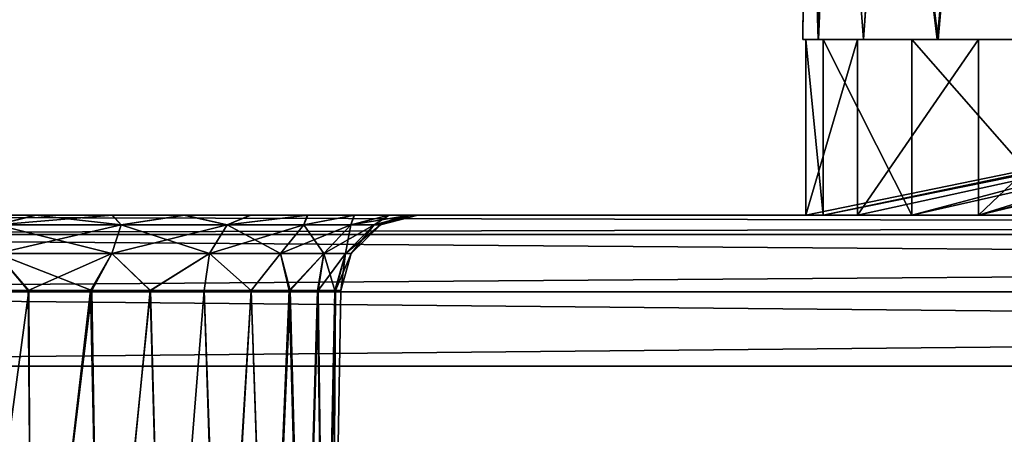
# Model space of a CAD drawing. Units: feet. Extents: x -4 to 17.5, y -5.1 to 1.5.
# Drawn here: x 13.7 to 14.2, y -1.7 to -1.4 of the extents above; entities that cross this region are included whole.
import ezdxf

# ---------------------------------------------------------------- set-up
doc = ezdxf.new("R2010")
doc.units = ezdxf.units.FT
doc.header["$MEASUREMENT"] = 0
doc.layers.get('0').update_dxf_attribs({"color": 255})
doc.layers.add('AFUWA-3-ARPM', color=4, linetype='Continuous')
doc.layers.add('AFUWA-P', color=2, linetype='Continuous')

# ---------------------------------------------------------------- blocks, each defined once
blk = doc.blocks.new('A$C01462C6B')
at = {"linetype": 'Continuous', "lineweight": 0}
for p, q in [((5.33593, -0.85222), (5.33414, -1.04907)), ((5.33414, -1.04907), (5.3357, -1.04907)), ((5.33414, -1.04907), (5.3357, -1.04907)), ((5.3357, -1.04907), (5.33807, -1.04907)), ((5.3357, -1.04907), (5.33807, -1.04907)), ((5.3357, -1.04907), (5.3357, -1.13907)), ((5.33807, -1.04907), (5.34193, -1.04907)), ((5.33807, -1.04907), (5.34193, -1.04907)), ((5.34193, -1.04907), (5.36016, -1.04907)), ((5.34193, -1.04907), (5.36016, -1.04907)), ((5.36016, -1.04907), (5.36227, -1.04907)), ((5.36016, -1.04907), (5.36227, -1.04907)), ((5.36227, -1.04907), (5.36389, -1.04907)), ((5.36227, -1.04907), (5.36389, -1.04907)), ((5.36227, -1.13907), (5.36227, -1.04907)), ((5.36389, -1.04907), (5.36519, -1.04907)), ((5.36389, -1.04907), (5.36519, -1.04907)), ((5.36519, -1.04907), (5.40307, -1.04907)), ((5.36519, -1.04907), (5.40307, -1.04907)), ((5.41861, -1.04907), (5.40307, -1.04907)), ((5.40307, -1.04907), (5.41861, -1.04907)), ((5.41861, -1.04907), (5.42427, -1.04907)), ((5.41861, -1.04907), (5.42427, -1.04907)), ((5.42427, -1.04907), (5.43439, -1.04907)), ((5.42427, -1.04907), (5.43439, -1.04907)), ((5.42427, -1.13907), (5.42427, -1.04907)), ((5.45555, -1.04907), (5.43439, -1.04907)), ((5.43439, -1.04907), (5.45555, -1.04907)), ((8.37548, -1.13907), (4.41879, -1.13907)), ((8.37548, -1.13907), (4.41879, -1.13907)), ((8.37548, -1.14892), (4.41879, -1.14892)), ((8.37548, -1.17848), (4.41879, -1.17848)), ((4.41879, -1.21644), (8.37548, -1.21644)), ((8.37548, -1.21644), (4.41879, -1.21644))]:
    blk.add_line(p, q, dxfattribs=at)

msp = doc.modelspace()

# ---------------------------------------------------------------- linework, layer by layer
at = {"layer": 'AFUWA-3-ARPM'}
for points in [[(14.13344, -1.26152, 16.06346), (14.13334, -1.26152, 15.93968), (14.13155, -1.45837, 16.00123)], [(14.13334, -1.26152, 15.93968), (14.13962, -1.45837, 15.87164), (14.13155, -1.45837, 16.00123)], [(14.13344, -1.26152, 16.06346), (14.13155, -1.45837, 16.00123), (14.13934, -1.45837, 16.12907)], [(14.13962, -1.45837, 15.87164), (14.13334, -1.26152, 15.93968), (14.14777, -1.26152, 15.81667)], [(14.13344, -1.26152, 16.06346), (14.13934, -1.45837, 16.12907), (14.14787, -1.26152, 16.186)], [(14.1626, -1.45837, 16.25634), (14.14787, -1.26152, 16.186), (14.13934, -1.45837, 16.12907)], [(14.13962, -1.45837, 15.87164), (14.14777, -1.26152, 15.81667), (14.16272, -1.45837, 15.74582)], [(14.1761, -1.26152, 15.69667), (14.16272, -1.45837, 15.74582), (14.14777, -1.26152, 15.81667)], [(14.17672, -1.26152, 16.30657), (14.14787, -1.26152, 16.186), (14.1626, -1.45837, 16.25634)], [(14.1626, -1.45837, 16.25634), (14.20048, -1.45837, 16.37782), (14.17672, -1.26152, 16.30657)], [(14.20089, -1.45837, 15.62364), (14.16272, -1.45837, 15.74582), (14.1761, -1.26152, 15.69667)], [(14.1761, -1.26152, 15.69667), (14.2182, -1.26152, 15.58031), (14.20089, -1.45837, 15.62364)], [(14.20048, -1.45837, 16.37782), (14.21926, -1.26152, 16.42271), (14.17672, -1.26152, 16.30657)], [(14.21926, -1.26152, 16.42271), (14.20048, -1.45837, 16.37782), (14.25296, -1.45837, 16.49451)], [(14.2182, -1.26152, 15.58031), (14.25326, -1.45837, 15.50734), (14.20089, -1.45837, 15.62364)], [(14.25326, -1.45837, 15.50734), (14.2182, -1.26152, 15.58031), (14.27375, -1.26152, 15.46943)], [(14.21926, -1.26152, 16.42271), (14.25296, -1.45837, 16.49451), (14.27468, -1.26152, 16.53278)], [(14.13962, -1.45837, 15.87164), (14.60399, -1.45837, 16.00123), (14.13155, -1.45837, 16.00123)], [(14.60399, -1.45837, 16.00123), (14.13934, -1.45837, 16.12907), (14.13155, -1.45837, 16.00123)], [(14.1331, -1.45837, 16.04818), (14.14196, -1.54837, 15.85307), (14.1331, -1.54837, 16.04818)], [(14.14196, -1.54837, 15.85307), (14.1331, -1.45837, 16.04818), (14.14196, -1.45837, 15.85307)], [(14.15968, -1.54837, 16.24438), (14.15968, -1.45837, 16.24438), (14.1331, -1.54837, 16.04818)], [(14.1331, -1.45837, 16.04818), (14.1331, -1.54837, 16.04818), (14.15968, -1.45837, 16.24438)], [(14.1331, -1.45837, 16.04818), (14.15968, -1.45837, 16.24438), (14.57235, -1.45837, 16.09959)], [(14.1331, -1.45837, 16.04818), (14.57235, -1.45837, 16.09959), (14.14196, -1.45837, 15.85307)], [(14.15968, -1.54837, 16.24438), (14.1331, -1.54837, 16.04818), (14.57235, -1.45837, 16.09959)], [(14.1331, -1.54837, 16.04818), (14.14196, -1.54837, 15.85307), (14.57235, -1.45837, 16.09959)], [(14.13934, -1.45837, 16.12907), (14.63021, -1.45837, 16.17524), (14.1626, -1.45837, 16.25634)], [(14.13934, -1.45837, 16.12907), (14.60399, -1.45837, 16.00123), (14.63021, -1.45837, 16.17524)], [(14.13962, -1.45837, 15.87164), (14.16272, -1.45837, 15.74582), (14.63021, -1.45837, 15.82722)], [(14.13962, -1.45837, 15.87164), (14.63021, -1.45837, 15.82722), (14.60399, -1.45837, 16.00123)], [(14.18738, -1.54837, 15.6616), (14.14196, -1.54837, 15.85307), (14.14196, -1.45837, 15.85307)], [(14.14196, -1.45837, 15.85307), (14.18738, -1.45837, 15.6616), (14.18738, -1.54837, 15.6616)], [(14.18738, -1.45837, 15.6616), (14.14196, -1.45837, 15.85307), (14.58609, -1.45837, 15.83819)], [(14.57235, -1.45837, 16.09959), (14.58609, -1.45837, 15.83819), (14.14196, -1.45837, 15.85307)], [(14.18738, -1.54837, 15.6616), (14.58609, -1.45837, 15.83819), (14.14196, -1.54837, 15.85307)], [(14.57235, -1.45837, 16.09959), (14.14196, -1.54837, 15.85307), (14.58609, -1.45837, 15.83819)], [(14.15968, -1.54837, 16.24438), (14.22168, -1.54837, 16.42924), (14.22168, -1.45837, 16.42924)], [(14.22168, -1.45837, 16.42924), (14.15968, -1.45837, 16.24438), (14.15968, -1.54837, 16.24438)], [(14.57235, -1.45837, 16.09959), (14.15968, -1.45837, 16.24438), (14.22168, -1.45837, 16.42924)], [(14.57235, -1.45837, 16.09959), (14.22168, -1.54837, 16.42924), (14.15968, -1.54837, 16.24438)], [(14.63021, -1.45837, 16.17524), (14.20048, -1.45837, 16.37782), (14.1626, -1.45837, 16.25634)], [(14.20089, -1.45837, 15.62364), (14.63021, -1.45837, 15.82722), (14.16272, -1.45837, 15.74582)], [(14.18738, -1.54837, 15.6616), (14.18738, -1.45837, 15.6616), (14.26638, -1.54837, 15.48355)], [(14.26638, -1.45837, 15.48355), (14.26638, -1.54837, 15.48355), (14.18738, -1.45837, 15.6616)], [(14.26638, -1.45837, 15.48355), (14.18738, -1.45837, 15.6616), (14.52641, -1.45837, 15.50013)], [(14.58609, -1.45837, 15.83819), (14.52641, -1.45837, 15.50013), (14.18738, -1.45837, 15.6616)], [(14.52641, -1.45837, 15.50013), (14.18738, -1.54837, 15.6616), (14.26638, -1.54837, 15.48355)], [(14.58609, -1.45837, 15.83819), (14.18738, -1.54837, 15.6616), (14.52641, -1.45837, 15.50013)], [(14.25296, -1.45837, 16.49451), (14.20048, -1.45837, 16.37782), (14.63021, -1.45837, 16.17524)], [(14.20089, -1.45837, 15.62364), (14.25326, -1.45837, 15.50734), (14.63021, -1.45837, 15.82722)], [(14.31647, -1.45837, 16.59983), (14.22168, -1.54837, 16.42924), (14.31647, -1.54837, 16.59983)], [(14.22168, -1.54837, 16.42924), (14.31647, -1.45837, 16.59983), (14.22168, -1.45837, 16.42924)], [(14.22168, -1.45837, 16.42924), (14.59673, -1.45837, 16.46847), (14.57235, -1.45837, 16.09959)], [(14.22168, -1.45837, 16.42924), (14.31647, -1.45837, 16.59983), (14.50991, -1.45837, 16.52301)], [(14.22168, -1.45837, 16.42924), (14.50991, -1.45837, 16.52301), (14.59673, -1.45837, 16.46847)], [(14.22168, -1.54837, 16.42924), (14.57235, -1.45837, 16.09959), (14.59673, -1.45837, 16.46847)], [(14.22168, -1.54837, 16.42924), (14.50991, -1.45837, 16.52301), (14.31647, -1.54837, 16.59983)], [(14.22168, -1.54837, 16.42924), (14.59673, -1.45837, 16.46847), (14.50991, -1.45837, 16.52301)], [(17.17289, -1.54837, 18.18923), (13.24569, -1.54837, 18.18467), (13.2162, -1.54837, 18.18923)], [(17.14332, -1.54837, 13.81778), (13.2162, -1.54837, 13.81323), (13.24625, -1.54837, 13.81789)], [(17.17289, -1.54837, 13.81323), (13.2162, -1.54837, 13.81323), (17.14332, -1.54837, 13.81778)], [(17.17289, -1.55822, 18.22736), (17.17289, -1.54837, 18.18923), (13.2162, -1.55822, 18.22736)], [(13.2162, -1.55822, 18.22736), (17.17289, -1.54837, 18.18923), (13.2162, -1.54837, 18.18923)], [(13.2162, -1.55822, 13.77509), (13.2162, -1.54837, 13.81323), (17.17289, -1.55822, 13.77509)], [(17.17289, -1.55822, 13.77509), (13.2162, -1.54837, 13.81323), (17.17289, -1.54837, 13.81323)], [(13.24569, -1.54837, 18.18467), (17.10375, -1.54837, 18.17727), (13.28498, -1.54837, 18.17734)], [(13.24569, -1.54837, 18.18467), (17.14269, -1.54837, 18.18454), (17.10375, -1.54837, 18.17727)], [(17.17289, -1.54837, 18.18923), (17.14269, -1.54837, 18.18454), (13.24569, -1.54837, 18.18467)], [(13.28528, -1.54837, 13.82533), (17.14332, -1.54837, 13.81778), (13.24625, -1.54837, 13.81789)], [(13.32189, -1.54837, 18.16311), (13.28498, -1.54837, 18.17734), (17.10375, -1.54837, 18.17727)], [(17.10404, -1.54837, 13.82516), (17.14332, -1.54837, 13.81778), (13.28528, -1.54837, 13.82533)], [(17.10404, -1.54837, 13.82516), (13.28528, -1.54837, 13.82533), (17.06698, -1.54837, 13.83938)], [(13.32243, -1.54837, 13.83994), (17.06698, -1.54837, 13.83938), (13.28528, -1.54837, 13.82533)], [(13.32189, -1.54837, 18.16311), (17.06658, -1.54837, 18.16282), (17.03303, -1.54837, 18.14198)], [(17.06658, -1.54837, 18.16282), (13.32189, -1.54837, 18.16311), (17.10375, -1.54837, 18.17727)], [(13.35591, -1.54837, 18.14214), (13.32189, -1.54837, 18.16311), (17.03303, -1.54837, 18.14198)], [(17.06698, -1.54837, 13.83938), (13.32243, -1.54837, 13.83994), (13.35624, -1.54837, 13.86107)], [(13.35591, -1.54837, 18.14214), (17.00325, -1.54837, 18.11475), (13.38519, -1.54837, 18.1154)], [(17.00325, -1.54837, 18.11475), (13.35591, -1.54837, 18.14214), (17.03303, -1.54837, 18.14198)], [(13.35624, -1.54837, 13.86107), (13.38549, -1.54837, 13.88787), (17.03301, -1.54837, 13.86018)], [(17.03301, -1.54837, 13.86018), (17.06698, -1.54837, 13.83938), (13.35624, -1.54837, 13.86107)], [(13.40955, -1.54837, 18.08341), (13.38519, -1.54837, 18.1154), (16.5409, -1.54837, 17.64986)], [(16.97933, -1.54837, 18.08296), (16.5409, -1.54837, 17.64986), (13.38519, -1.54837, 18.1154)], [(16.97933, -1.54837, 18.08296), (13.38519, -1.54837, 18.1154), (17.00325, -1.54837, 18.11475)], [(13.38549, -1.54837, 13.88787), (17.00333, -1.54837, 13.88706), (17.03301, -1.54837, 13.86018)], [(13.40939, -1.54837, 13.9195), (17.00333, -1.54837, 13.88706), (13.38549, -1.54837, 13.88787)], [(13.84836, -1.54837, 14.3532), (13.40939, -1.54837, 13.9195), (13.81455, -1.54837, 14.33206)], [(13.40939, -1.54837, 13.9195), (13.42716, -1.54837, 13.95521), (13.81455, -1.54837, 14.33206)], [(13.84836, -1.54837, 14.3532), (17.00333, -1.54837, 13.88706), (13.40939, -1.54837, 13.9195)], [(13.84803, -1.54837, 17.65002), (13.81402, -1.54837, 17.67099), (13.40955, -1.54837, 18.08341)], [(13.40955, -1.54837, 18.08341), (13.81402, -1.54837, 17.67099), (13.42719, -1.54837, 18.04797)], [(13.84803, -1.54837, 17.65002), (13.40955, -1.54837, 18.08341), (16.5409, -1.54837, 17.64986)], [(13.43802, -1.54837, 13.99303), (13.77741, -1.54837, 14.31745), (13.42716, -1.54837, 13.95521)], [(13.77741, -1.54837, 14.31745), (13.81455, -1.54837, 14.33206), (13.42716, -1.54837, 13.95521)], [(13.43807, -1.54837, 18.00986), (13.42719, -1.54837, 18.04797), (13.77711, -1.54837, 17.68521)], [(13.81402, -1.54837, 17.67099), (13.77711, -1.54837, 17.68521), (13.42719, -1.54837, 18.04797)], [(13.43802, -1.54837, 13.99303), (13.73838, -1.54837, 14.31002), (13.77741, -1.54837, 14.31745)], [(13.73838, -1.54837, 14.31002), (13.43802, -1.54837, 13.99303), (13.4419, -1.54837, 14.03272)], [(13.77711, -1.54837, 17.68521), (13.73781, -1.54837, 17.69254), (13.43807, -1.54837, 18.00986)], [(13.4419, -1.54837, 17.96973), (13.43807, -1.54837, 18.00986), (13.73781, -1.54837, 17.69254)], [(13.6978, -1.54837, 17.69241), (13.4419, -1.54837, 17.96973), (13.73781, -1.54837, 17.69254)], [(13.73838, -1.54837, 14.31002), (13.4419, -1.54837, 14.03272), (13.69844, -1.54837, 14.30991)], [(14.61526, -1.54837, 15.94215), (14.50705, -1.54837, 15.46612), (13.65887, -1.54837, 14.73239)], [(14.50705, -1.54837, 15.46612), (13.6978, -1.54837, 14.73965), (13.65887, -1.54837, 14.73239)], [(13.65887, -1.54837, 14.73239), (13.65915, -1.54837, 17.27005), (14.61526, -1.54837, 15.94215)], [(13.69844, -1.54837, 17.26266), (14.50705, -1.54837, 16.53633), (13.65915, -1.54837, 17.27005)], [(14.50705, -1.54837, 16.53633), (14.61526, -1.54837, 16.0603), (13.65915, -1.54837, 17.27005)], [(14.61526, -1.54837, 15.94215), (13.65915, -1.54837, 17.27005), (14.61526, -1.54837, 16.0603)], [(13.6978, -1.54837, 17.69241), (13.73781, -1.54837, 17.69254), (13.71817, -1.5533, 17.67439)], [(13.6978, -1.54837, 14.73965), (13.73781, -1.54837, 14.73979), (13.71817, -1.5533, 14.72164)], [(13.6978, -1.54837, 14.73965), (14.49576, -1.54837, 15.41661), (13.73781, -1.54837, 14.73979)], [(14.50705, -1.54837, 15.46612), (14.49576, -1.54837, 15.41661), (13.6978, -1.54837, 14.73965)], [(14.49576, -1.54837, 16.58584), (13.69844, -1.54837, 17.26266), (13.73838, -1.54837, 17.26277)], [(14.50705, -1.54837, 16.53633), (13.69844, -1.54837, 17.26266), (14.49576, -1.54837, 16.58584)], [(13.69844, -1.54837, 14.30991), (13.71817, -1.5533, 14.32806), (13.73838, -1.54837, 14.31002)], [(13.69844, -1.54837, 17.26266), (13.71817, -1.5533, 17.28082), (13.73838, -1.54837, 17.26277)], [(13.71817, -1.5533, 17.67439), (13.73781, -1.54837, 17.69254), (13.78199, -1.5533, 17.66375)], [(13.71817, -1.5533, 14.72164), (13.73781, -1.54837, 14.73979), (13.78199, -1.5533, 14.711)], [(13.71817, -1.5533, 14.32806), (13.77741, -1.54837, 14.31745), (13.73838, -1.54837, 14.31002)], [(13.78199, -1.5533, 14.3387), (13.77741, -1.54837, 14.31745), (13.71817, -1.5533, 14.32806)], [(13.71817, -1.5533, 17.28082), (13.77741, -1.54837, 17.27021), (13.73838, -1.54837, 17.26277)], [(13.78199, -1.5533, 17.29146), (13.77741, -1.54837, 17.27021), (13.71817, -1.5533, 17.28082)], [(13.77711, -1.54837, 17.68521), (13.78199, -1.5533, 17.66375), (13.73781, -1.54837, 17.69254)], [(13.77711, -1.54837, 14.73245), (13.78199, -1.5533, 14.711), (13.73781, -1.54837, 14.73979)], [(13.73781, -1.54837, 14.73979), (14.49576, -1.54837, 15.41661), (13.77711, -1.54837, 14.73245)], [(13.73838, -1.54837, 17.26277), (13.77741, -1.54837, 17.27021), (14.49576, -1.54837, 16.58584)], [(13.78199, -1.5533, 17.66375), (13.77711, -1.54837, 17.68521), (13.81402, -1.54837, 17.67099)], [(13.78199, -1.5533, 14.711), (13.77711, -1.54837, 14.73245), (13.81402, -1.54837, 14.71823)], [(13.77711, -1.54837, 14.73245), (14.50705, -1.54837, 15.3671), (13.81402, -1.54837, 14.71823)], [(13.77711, -1.54837, 14.73245), (14.49576, -1.54837, 15.41661), (14.50705, -1.54837, 15.3671)], [(13.81455, -1.54837, 17.28482), (14.50705, -1.54837, 16.63535), (13.77741, -1.54837, 17.27021)], [(14.49576, -1.54837, 16.58584), (13.77741, -1.54837, 17.27021), (14.50705, -1.54837, 16.63535)], [(13.78199, -1.5533, 14.3387), (13.81455, -1.54837, 14.33206), (13.77741, -1.54837, 14.31745)], [(13.78199, -1.5533, 17.29146), (13.81455, -1.54837, 17.28482), (13.77741, -1.54837, 17.27021)], [(13.81402, -1.54837, 17.67099), (13.83624, -1.5533, 17.63503), (13.78199, -1.5533, 17.66375)], [(13.81402, -1.54837, 14.71823), (13.83624, -1.5533, 14.68228), (13.78199, -1.5533, 14.711)], [(13.78199, -1.5533, 14.3387), (13.83624, -1.5533, 14.36742), (13.81455, -1.54837, 14.33206)], [(13.78199, -1.5533, 17.29146), (13.83624, -1.5533, 17.32018), (13.81455, -1.54837, 17.28482)], [(13.83624, -1.5533, 17.63503), (13.81402, -1.54837, 17.67099), (13.84803, -1.54837, 17.65002)], [(13.83624, -1.5533, 14.68228), (13.81402, -1.54837, 14.71823), (13.84803, -1.54837, 14.69726)], [(13.84803, -1.54837, 14.69726), (13.81402, -1.54837, 14.71823), (14.50705, -1.54837, 15.3671)], [(14.50705, -1.54837, 16.63535), (13.81455, -1.54837, 17.28482), (13.84836, -1.54837, 17.30596)], [(13.83624, -1.5533, 14.36742), (13.84836, -1.54837, 14.3532), (13.81455, -1.54837, 14.33206)], [(13.83624, -1.5533, 17.32018), (13.84836, -1.54837, 17.30596), (13.81455, -1.54837, 17.28482)], [(13.84803, -1.54837, 17.65002), (13.87732, -1.54837, 17.62327), (13.83624, -1.5533, 17.63503)], [(13.8756, -1.5533, 17.59568), (13.83624, -1.5533, 17.63503), (13.87732, -1.54837, 17.62327)], [(13.84803, -1.54837, 14.69726), (13.87732, -1.54837, 14.67052), (13.83624, -1.5533, 14.68228)], [(13.8756, -1.5533, 14.64292), (13.83624, -1.5533, 14.68228), (13.87732, -1.54837, 14.67052)], [(13.84836, -1.54837, 14.3532), (13.83624, -1.5533, 14.36742), (13.87762, -1.54837, 14.37999)], [(13.8756, -1.5533, 14.40678), (13.87762, -1.54837, 14.37999), (13.83624, -1.5533, 14.36742)], [(13.84836, -1.54837, 17.30596), (13.83624, -1.5533, 17.32018), (13.87762, -1.54837, 17.33275)], [(13.8756, -1.5533, 17.35953), (13.87762, -1.54837, 17.33275), (13.83624, -1.5533, 17.32018)], [(13.84803, -1.54837, 14.69726), (14.50705, -1.54837, 15.3671), (14.53872, -1.54837, 15.32736)], [(13.87732, -1.54837, 17.62327), (13.84803, -1.54837, 17.65002), (16.51113, -1.54837, 17.62263)], [(16.5409, -1.54837, 17.64986), (16.51113, -1.54837, 17.62263), (13.84803, -1.54837, 17.65002)], [(13.87732, -1.54837, 14.67052), (13.84803, -1.54837, 14.69726), (14.53872, -1.54837, 15.32736)], [(14.53872, -1.54837, 16.67509), (13.84836, -1.54837, 17.30596), (13.87762, -1.54837, 17.33275)], [(14.50705, -1.54837, 16.63535), (13.84836, -1.54837, 17.30596), (14.53872, -1.54837, 16.67509)], [(13.84836, -1.54837, 14.3532), (16.97928, -1.54837, 13.91888), (17.00333, -1.54837, 13.88706)], [(16.54088, -1.54837, 14.3523), (13.84836, -1.54837, 14.3532), (13.87762, -1.54837, 14.37999)], [(16.54088, -1.54837, 14.3523), (16.97928, -1.54837, 13.91888), (13.84836, -1.54837, 14.3532)], [(13.87732, -1.54837, 17.62327), (13.90167, -1.54837, 17.59129), (13.8756, -1.5533, 17.59568)], [(13.90167, -1.54837, 17.59129), (13.89981, -1.5533, 17.55329), (13.8756, -1.5533, 17.59568)], [(13.87732, -1.54837, 14.67052), (13.90167, -1.54837, 14.63853), (13.8756, -1.5533, 14.64292)], [(13.90167, -1.54837, 14.63853), (13.89981, -1.5533, 14.60054), (13.8756, -1.5533, 14.64292)], [(13.8756, -1.5533, 14.40678), (13.89981, -1.5533, 14.44916), (13.90151, -1.54837, 14.41163)], [(13.90151, -1.54837, 14.41163), (13.87762, -1.54837, 14.37999), (13.8756, -1.5533, 14.40678)], [(13.8756, -1.5533, 17.35953), (13.89981, -1.5533, 17.40192), (13.90151, -1.54837, 17.36438)], [(13.90151, -1.54837, 17.36438), (13.87762, -1.54837, 17.33275), (13.8756, -1.5533, 17.35953)], [(16.51113, -1.54837, 17.62263), (16.4872, -1.54837, 17.59084), (13.87732, -1.54837, 17.62327)], [(13.90167, -1.54837, 17.59129), (13.87732, -1.54837, 17.62327), (16.4872, -1.54837, 17.59084)], [(14.53872, -1.54837, 15.32736), (13.90167, -1.54837, 14.63853), (13.87732, -1.54837, 14.67052)], [(13.87762, -1.54837, 14.37999), (13.90151, -1.54837, 14.41163), (16.5112, -1.54837, 14.37918)], [(14.53872, -1.54837, 16.67509), (13.87762, -1.54837, 17.33275), (13.90151, -1.54837, 17.36438)], [(16.5112, -1.54837, 14.37918), (16.54088, -1.54837, 14.3523), (13.87762, -1.54837, 14.37999)], [(13.89981, -1.5533, 17.55329), (13.90167, -1.54837, 17.59129), (13.91932, -1.54837, 17.55584)], [(13.89981, -1.5533, 17.55329), (13.91932, -1.54837, 17.55584), (13.91173, -1.5533, 17.51309)], [(13.89981, -1.5533, 14.60054), (13.90167, -1.54837, 14.63853), (13.91932, -1.54837, 14.60308)], [(13.89981, -1.5533, 14.60054), (13.91932, -1.54837, 14.60308), (13.91173, -1.5533, 14.56033)], [(13.90151, -1.54837, 14.41163), (13.89981, -1.5533, 14.44916), (13.91928, -1.54837, 14.44734)], [(13.91928, -1.54837, 14.44734), (13.89981, -1.5533, 14.44916), (13.93015, -1.54837, 14.48516)], [(13.93015, -1.54837, 14.48516), (13.89981, -1.5533, 14.44916), (13.91173, -1.5533, 14.48936)], [(13.90151, -1.54837, 17.36438), (13.89981, -1.5533, 17.40192), (13.91928, -1.54837, 17.40009)], [(13.91928, -1.54837, 17.40009), (13.89981, -1.5533, 17.40192), (13.93015, -1.54837, 17.43791)], [(13.93015, -1.54837, 17.43791), (13.89981, -1.5533, 17.40192), (13.91173, -1.5533, 17.44212)], [(13.90151, -1.54837, 14.41163), (16.48716, -1.54837, 14.41101), (16.5112, -1.54837, 14.37918)], [(13.91928, -1.54837, 14.44734), (16.48716, -1.54837, 14.41101), (13.90151, -1.54837, 14.41163)], [(14.58451, -1.54837, 16.69715), (14.53872, -1.54837, 16.67509), (13.90151, -1.54837, 17.36438)], [(13.90151, -1.54837, 17.36438), (13.91928, -1.54837, 17.40009), (14.58451, -1.54837, 16.69715)], [(13.90167, -1.54837, 17.59129), (16.4696, -1.54837, 17.55548), (13.91932, -1.54837, 17.55584)], [(16.4872, -1.54837, 17.59084), (16.4696, -1.54837, 17.55548), (13.90167, -1.54837, 17.59129)], [(13.90167, -1.54837, 14.63853), (14.58451, -1.54837, 15.3053), (13.91932, -1.54837, 14.60308)], [(14.58451, -1.54837, 15.3053), (13.90167, -1.54837, 14.63853), (14.53872, -1.54837, 15.32736)], [(13.91932, -1.54837, 17.55584), (13.9302, -1.54837, 17.51773), (13.91173, -1.5533, 17.51309)], [(13.91495, -1.5533, 17.47761), (13.91173, -1.5533, 17.51309), (13.9302, -1.54837, 17.51773)], [(13.91932, -1.54837, 14.60308), (13.9302, -1.54837, 14.56498), (13.91173, -1.5533, 14.56033)], [(13.91495, -1.5533, 14.52485), (13.91173, -1.5533, 14.56033), (13.9302, -1.54837, 14.56498)], [(13.91173, -1.5533, 14.48936), (13.93402, -1.54837, 14.52485), (13.93015, -1.54837, 14.48516)], [(13.93402, -1.54837, 14.52485), (13.91173, -1.5533, 14.48936), (13.91495, -1.5533, 14.52485)], [(13.91173, -1.5533, 17.44212), (13.93402, -1.54837, 17.47761), (13.93015, -1.54837, 17.43791)], [(13.93402, -1.54837, 17.47761), (13.91173, -1.5533, 17.44212), (13.91495, -1.5533, 17.47761)], [(13.9302, -1.54837, 17.51773), (13.93402, -1.54837, 17.47761), (13.91495, -1.5533, 17.47761)], [(13.9302, -1.54837, 14.56498), (13.93402, -1.54837, 14.52485), (13.91495, -1.5533, 14.52485)], [(16.46943, -1.54837, 14.4466), (16.48716, -1.54837, 14.41101), (13.91928, -1.54837, 14.44734)], [(13.91928, -1.54837, 17.40009), (13.93015, -1.54837, 17.43791), (14.58451, -1.54837, 16.69715)], [(16.46943, -1.54837, 14.4466), (13.91928, -1.54837, 14.44734), (13.93015, -1.54837, 14.48516)], [(16.4696, -1.54837, 17.55548), (16.45889, -1.54837, 17.51773), (13.91932, -1.54837, 17.55584)], [(15.16493, -1.54837, 16.58276), (13.91932, -1.54837, 17.55584), (16.45889, -1.54837, 17.51773)], [(14.58451, -1.54837, 15.3053), (13.9302, -1.54837, 14.56498), (13.91932, -1.54837, 14.60308)], [(15.16493, -1.54837, 16.58276), (13.9302, -1.54837, 17.51773), (13.91932, -1.54837, 17.55584)], [(13.93015, -1.54837, 14.48516), (15.16493, -1.54837, 15.41969), (16.46943, -1.54837, 14.4466)], [(14.63535, -1.54837, 15.3053), (13.93015, -1.54837, 14.48516), (13.93402, -1.54837, 14.52485)], [(13.93015, -1.54837, 17.43791), (13.93402, -1.54837, 17.47761), (14.63535, -1.54837, 16.69715)], [(14.63535, -1.54837, 16.69715), (14.58451, -1.54837, 16.69715), (13.93015, -1.54837, 17.43791)], [(13.93015, -1.54837, 14.48516), (14.63535, -1.54837, 15.3053), (15.16493, -1.54837, 15.41969)], [(13.9302, -1.54837, 14.56498), (14.58451, -1.54837, 15.3053), (14.63535, -1.54837, 15.3053)], [(15.16493, -1.54837, 16.58276), (14.63535, -1.54837, 16.69715), (13.9302, -1.54837, 17.51773)], [(13.9302, -1.54837, 14.56498), (14.63535, -1.54837, 15.3053), (13.93402, -1.54837, 14.52485)], [(13.93402, -1.54837, 17.47761), (13.9302, -1.54837, 17.51773), (14.63535, -1.54837, 16.69715)], [(13.71817, -1.5533, 17.67439), (13.77711, -1.56807, 17.64953), (13.71817, -1.56807, 17.65935)], [(13.78199, -1.5533, 17.66375), (13.77711, -1.56807, 17.64953), (13.71817, -1.5533, 17.67439)], [(13.71817, -1.5533, 14.72164), (13.77711, -1.56807, 14.69677), (13.71817, -1.56807, 14.7066)], [(13.78199, -1.5533, 14.711), (13.77711, -1.56807, 14.69677), (13.71817, -1.5533, 14.72164)], [(13.78199, -1.5533, 14.3387), (13.71817, -1.56807, 14.3431), (13.77711, -1.56807, 14.35293)], [(13.71817, -1.5533, 14.32806), (13.71817, -1.56807, 14.3431), (13.78199, -1.5533, 14.3387)], [(13.78199, -1.5533, 17.29146), (13.71817, -1.56807, 17.29586), (13.77711, -1.56807, 17.30568)], [(13.71817, -1.5533, 17.28082), (13.71817, -1.56807, 17.29586), (13.78199, -1.5533, 17.29146)], [(13.82722, -1.56807, 17.623), (13.77711, -1.56807, 17.64953), (13.78199, -1.5533, 17.66375)], [(13.82722, -1.56807, 14.67025), (13.77711, -1.56807, 14.69677), (13.78199, -1.5533, 14.711)], [(13.82722, -1.56807, 14.37945), (13.83624, -1.5533, 14.36742), (13.77711, -1.56807, 14.35293)], [(13.83624, -1.5533, 14.36742), (13.78199, -1.5533, 14.3387), (13.77711, -1.56807, 14.35293)], [(13.82722, -1.56807, 17.33221), (13.83624, -1.5533, 17.32018), (13.77711, -1.56807, 17.30568)], [(13.83624, -1.5533, 17.32018), (13.78199, -1.5533, 17.29146), (13.77711, -1.56807, 17.30568)], [(13.78199, -1.5533, 17.66375), (13.83624, -1.5533, 17.63503), (13.82722, -1.56807, 17.623)], [(13.78199, -1.5533, 14.711), (13.83624, -1.5533, 14.68228), (13.82722, -1.56807, 14.67025)], [(13.83624, -1.5533, 17.63503), (13.86357, -1.56807, 17.58665), (13.82722, -1.56807, 17.623)], [(13.83624, -1.5533, 14.68228), (13.86357, -1.56807, 14.6339), (13.82722, -1.56807, 14.67025)], [(13.82722, -1.56807, 14.37945), (13.86357, -1.56807, 14.4158), (13.8756, -1.5533, 14.40678)], [(13.83624, -1.5533, 14.36742), (13.82722, -1.56807, 14.37945), (13.8756, -1.5533, 14.40678)], [(13.82722, -1.56807, 17.33221), (13.86357, -1.56807, 17.36856), (13.8756, -1.5533, 17.35953)], [(13.83624, -1.5533, 17.32018), (13.82722, -1.56807, 17.33221), (13.8756, -1.5533, 17.35953)], [(13.83624, -1.5533, 17.63503), (13.8756, -1.5533, 17.59568), (13.86357, -1.56807, 17.58665)], [(13.83624, -1.5533, 14.68228), (13.8756, -1.5533, 14.64292), (13.86357, -1.56807, 14.6339)], [(13.88593, -1.56807, 17.54751), (13.86357, -1.56807, 17.58665), (13.8756, -1.5533, 17.59568)], [(13.88593, -1.56807, 14.59475), (13.86357, -1.56807, 14.6339), (13.8756, -1.5533, 14.64292)], [(13.88593, -1.56807, 14.45495), (13.89981, -1.5533, 14.44916), (13.86357, -1.56807, 14.4158)], [(13.89981, -1.5533, 14.44916), (13.8756, -1.5533, 14.40678), (13.86357, -1.56807, 14.4158)], [(13.88593, -1.56807, 17.4077), (13.89981, -1.5533, 17.40192), (13.86357, -1.56807, 17.36856)], [(13.89981, -1.5533, 17.40192), (13.8756, -1.5533, 17.35953), (13.86357, -1.56807, 17.36856)], [(13.8756, -1.5533, 17.59568), (13.89981, -1.5533, 17.55329), (13.88593, -1.56807, 17.54751)], [(13.8756, -1.5533, 14.64292), (13.89981, -1.5533, 14.60054), (13.88593, -1.56807, 14.59475)], [(13.89981, -1.5533, 17.55329), (13.89694, -1.56807, 17.51038), (13.88593, -1.56807, 17.54751)], [(13.89981, -1.5533, 14.60054), (13.89694, -1.56807, 14.55762), (13.88593, -1.56807, 14.59475)], [(13.89694, -1.56807, 14.49207), (13.91173, -1.5533, 14.48936), (13.88593, -1.56807, 14.45495)], [(13.89981, -1.5533, 14.44916), (13.88593, -1.56807, 14.45495), (13.91173, -1.5533, 14.48936)], [(13.89694, -1.56807, 17.44483), (13.91173, -1.5533, 17.44212), (13.88593, -1.56807, 17.4077)], [(13.89981, -1.5533, 17.40192), (13.88593, -1.56807, 17.4077), (13.91173, -1.5533, 17.44212)], [(13.89981, -1.5533, 17.55329), (13.91173, -1.5533, 17.51309), (13.89694, -1.56807, 17.51038)], [(13.91173, -1.5533, 17.51309), (13.89991, -1.56807, 17.47761), (13.89694, -1.56807, 17.51038)], [(13.89981, -1.5533, 14.60054), (13.91173, -1.5533, 14.56033), (13.89694, -1.56807, 14.55762)], [(13.91173, -1.5533, 14.56033), (13.89991, -1.56807, 14.52485), (13.89694, -1.56807, 14.55762)], [(13.91173, -1.5533, 14.48936), (13.89694, -1.56807, 14.49207), (13.91495, -1.5533, 14.52485)], [(13.91495, -1.5533, 14.52485), (13.89694, -1.56807, 14.49207), (13.89991, -1.56807, 14.52485)], [(13.91173, -1.5533, 17.44212), (13.89694, -1.56807, 17.44483), (13.91495, -1.5533, 17.47761)], [(13.91495, -1.5533, 17.47761), (13.89694, -1.56807, 17.44483), (13.89991, -1.56807, 17.47761)], [(13.91173, -1.5533, 17.51309), (13.91495, -1.5533, 17.47761), (13.89991, -1.56807, 17.47761)], [(13.91173, -1.5533, 14.56033), (13.91495, -1.5533, 14.52485), (13.89991, -1.56807, 14.52485)], [(17.17289, -1.58778, 18.25744), (17.17289, -1.55822, 18.22736), (13.2162, -1.58778, 18.25744)], [(13.2162, -1.58778, 18.25744), (17.17289, -1.55822, 18.22736), (13.2162, -1.55822, 18.22736)], [(13.2162, -1.58778, 13.74502), (13.2162, -1.55822, 13.77509), (17.17289, -1.58778, 13.74502)], [(17.17289, -1.58778, 13.74502), (13.2162, -1.55822, 13.77509), (17.17289, -1.55822, 13.77509)], [(13.7017, -1.58705, 14.34917), (13.73424, -1.58705, 14.34921), (13.71817, -1.56807, 14.3431)], [(13.7017, -1.58705, 17.30192), (13.73424, -1.58705, 17.30196), (13.71817, -1.56807, 17.29586)], [(13.73464, -1.58705, 17.65329), (13.70209, -1.58705, 17.65325), (13.71817, -1.56807, 17.65935)], [(13.73464, -1.58705, 14.70053), (13.70209, -1.58705, 14.70049), (13.71817, -1.56807, 14.7066)], [(13.71817, -1.56807, 17.65935), (13.77711, -1.56807, 17.64953), (13.7668, -1.58705, 17.64705)], [(13.7668, -1.58705, 17.64705), (13.73464, -1.58705, 17.65329), (13.71817, -1.56807, 17.65935)], [(13.71817, -1.56807, 14.7066), (13.77711, -1.56807, 14.69677), (13.7668, -1.58705, 14.6943)], [(13.7668, -1.58705, 14.6943), (13.73464, -1.58705, 14.70053), (13.71817, -1.56807, 14.7066)], [(13.71817, -1.56807, 14.3431), (13.73424, -1.58705, 14.34921), (13.77711, -1.56807, 14.35293)], [(13.71817, -1.56807, 17.29586), (13.73424, -1.58705, 17.30196), (13.77711, -1.56807, 17.30568)], [(13.73424, -1.58705, 14.34921), (13.76622, -1.58705, 14.35512), (13.77711, -1.56807, 14.35293)], [(13.73424, -1.58705, 17.30196), (13.76622, -1.58705, 17.30788), (13.77711, -1.56807, 17.30568)], [(13.76622, -1.58705, 14.35512), (13.79679, -1.58705, 14.36677), (13.77711, -1.56807, 14.35293)], [(13.76622, -1.58705, 17.30788), (13.79679, -1.58705, 17.31953), (13.77711, -1.56807, 17.30568)], [(13.7668, -1.58705, 17.64705), (13.77711, -1.56807, 17.64953), (13.79699, -1.58705, 17.63515)], [(13.7668, -1.58705, 14.6943), (13.77711, -1.56807, 14.69677), (13.79699, -1.58705, 14.6824)], [(13.79699, -1.58705, 17.63515), (13.77711, -1.56807, 17.64953), (13.82722, -1.56807, 17.623)], [(13.79699, -1.58705, 14.6824), (13.77711, -1.56807, 14.69677), (13.82722, -1.56807, 14.67025)], [(13.79679, -1.58705, 14.36677), (13.82722, -1.56807, 14.37945), (13.77711, -1.56807, 14.35293)], [(13.79679, -1.58705, 17.31953), (13.82722, -1.56807, 17.33221), (13.77711, -1.56807, 17.30568)], [(13.79679, -1.58705, 14.36677), (13.82448, -1.58705, 14.38376), (13.82722, -1.56807, 14.37945)], [(13.79679, -1.58705, 17.31953), (13.82448, -1.58705, 17.33651), (13.82722, -1.56807, 17.33221)], [(13.79699, -1.58705, 17.63515), (13.82722, -1.56807, 17.623), (13.82457, -1.58705, 17.6179)], [(13.79699, -1.58705, 14.6824), (13.82722, -1.56807, 14.67025), (13.82457, -1.58705, 14.66514)], [(13.82722, -1.56807, 14.37945), (13.82448, -1.58705, 14.38376), (13.84869, -1.58705, 14.4056)], [(13.82722, -1.56807, 17.33221), (13.82448, -1.58705, 17.33651), (13.84869, -1.58705, 17.35835)], [(13.84858, -1.58705, 17.59586), (13.82457, -1.58705, 17.6179), (13.82722, -1.56807, 17.623)], [(13.84858, -1.58705, 14.6431), (13.82457, -1.58705, 14.66514), (13.82722, -1.56807, 14.67025)], [(13.86357, -1.56807, 17.58665), (13.84858, -1.58705, 17.59586), (13.82722, -1.56807, 17.623)], [(13.86357, -1.56807, 14.6339), (13.84858, -1.58705, 14.6431), (13.82722, -1.56807, 14.67025)], [(13.84869, -1.58705, 14.4056), (13.86357, -1.56807, 14.4158), (13.82722, -1.56807, 14.37945)], [(13.84869, -1.58705, 17.35835), (13.86357, -1.56807, 17.36856), (13.82722, -1.56807, 17.33221)], [(13.86802, -1.58705, 17.57009), (13.84858, -1.58705, 17.59586), (13.86357, -1.56807, 17.58665)], [(13.86802, -1.58705, 14.61733), (13.84858, -1.58705, 14.6431), (13.86357, -1.56807, 14.6339)], [(13.84869, -1.58705, 14.4056), (13.86854, -1.58705, 14.43177), (13.86357, -1.56807, 14.4158)], [(13.84869, -1.58705, 17.35835), (13.86854, -1.58705, 17.38452), (13.86357, -1.56807, 17.36856)], [(13.88593, -1.56807, 17.54751), (13.86802, -1.58705, 17.57009), (13.86357, -1.56807, 17.58665)], [(13.88593, -1.56807, 14.59475), (13.86802, -1.58705, 14.61733), (13.86357, -1.56807, 14.6339)], [(13.86854, -1.58705, 14.43177), (13.88593, -1.56807, 14.45495), (13.86357, -1.56807, 14.4158)], [(13.86854, -1.58705, 17.38452), (13.88593, -1.56807, 17.4077), (13.86357, -1.56807, 17.36856)], [(13.88257, -1.58705, 17.54093), (13.86802, -1.58705, 17.57009), (13.88593, -1.56807, 17.54751)], [(13.88257, -1.58705, 14.58817), (13.86802, -1.58705, 14.61733), (13.88593, -1.56807, 14.59475)], [(13.86854, -1.58705, 14.43177), (13.88297, -1.58705, 14.4608), (13.88593, -1.56807, 14.45495)], [(13.86854, -1.58705, 17.38452), (13.88297, -1.58705, 17.41356), (13.88593, -1.56807, 17.4077)], [(13.88593, -1.56807, 17.54751), (13.89145, -1.58705, 17.5101), (13.88257, -1.58705, 17.54093)], [(13.88593, -1.56807, 14.59475), (13.89145, -1.58705, 14.55735), (13.88257, -1.58705, 14.58817)], [(13.88297, -1.58705, 14.4608), (13.89694, -1.56807, 14.49207), (13.88593, -1.56807, 14.45495)], [(13.88297, -1.58705, 14.4608), (13.89185, -1.58705, 14.49219), (13.89694, -1.56807, 14.49207)], [(13.88297, -1.58705, 17.41356), (13.89694, -1.56807, 17.44483), (13.88593, -1.56807, 17.4077)], [(13.88297, -1.58705, 17.41356), (13.89185, -1.58705, 17.44495), (13.89694, -1.56807, 17.44483)], [(13.88593, -1.56807, 17.54751), (13.89694, -1.56807, 17.51038), (13.89145, -1.58705, 17.5101)], [(13.88593, -1.56807, 14.59475), (13.89694, -1.56807, 14.55762), (13.89145, -1.58705, 14.55735)], [(13.89145, -1.58705, 17.5101), (13.89694, -1.56807, 17.51038), (13.89466, -1.58705, 17.47761)], [(13.89145, -1.58705, 14.55735), (13.89694, -1.56807, 14.55762), (13.89466, -1.58705, 14.52485)], [(13.89466, -1.58705, 14.52485), (13.89991, -1.56807, 14.52485), (13.89185, -1.58705, 14.49219)], [(13.89185, -1.58705, 14.49219), (13.89991, -1.56807, 14.52485), (13.89694, -1.56807, 14.49207)], [(13.89466, -1.58705, 17.47761), (13.89991, -1.56807, 17.47761), (13.89185, -1.58705, 17.44495)], [(13.89185, -1.58705, 17.44495), (13.89991, -1.56807, 17.47761), (13.89694, -1.56807, 17.44483)], [(13.89466, -1.58705, 17.47761), (13.89694, -1.56807, 17.51038), (13.89991, -1.56807, 17.47761)], [(13.89466, -1.58705, 14.52485), (13.89694, -1.56807, 14.55762), (13.89991, -1.56807, 14.52485)], [(13.2162, -1.62574, 18.26795), (17.17289, -1.62574, 18.26795), (17.17289, -1.58778, 18.25744)], [(17.17289, -1.58778, 18.25744), (13.2162, -1.58778, 18.25744), (13.2162, -1.62574, 18.26795)], [(17.17289, -1.62574, 13.7345), (13.2162, -1.62574, 13.7345), (13.2162, -1.58778, 13.74502)], [(13.2162, -1.58778, 13.74502), (17.17289, -1.58778, 13.74502), (17.17289, -1.62574, 13.7345)], [(13.69981, -1.84365, 17.6486), (13.73464, -1.58705, 17.65329), (13.73585, -1.84365, 17.6486)], [(13.70209, -1.58705, 17.65325), (13.73464, -1.58705, 17.65329), (13.69981, -1.84365, 17.6486)], [(13.69981, -1.84365, 14.69585), (13.73464, -1.58705, 14.70053), (13.73585, -1.84365, 14.69585)], [(13.70209, -1.58705, 14.70049), (13.73464, -1.58705, 14.70053), (13.69981, -1.84365, 14.69585)], [(13.70048, -1.84365, 14.35385), (13.73652, -1.84365, 14.35385), (13.7017, -1.58705, 14.34917)], [(13.70048, -1.84365, 17.30661), (13.73652, -1.84365, 17.30661), (13.7017, -1.58705, 17.30192)], [(13.73424, -1.58705, 14.34921), (13.7017, -1.58705, 14.34917), (13.73652, -1.84365, 14.35385)], [(13.73424, -1.58705, 17.30196), (13.7017, -1.58705, 17.30192), (13.73652, -1.84365, 17.30661)], [(13.73652, -1.84365, 14.35385), (13.76622, -1.58705, 14.35512), (13.73424, -1.58705, 14.34921)], [(13.73652, -1.84365, 17.30661), (13.76622, -1.58705, 17.30788), (13.73424, -1.58705, 17.30196)], [(13.73585, -1.84365, 17.6486), (13.73464, -1.58705, 17.65329), (13.7668, -1.58705, 17.64705)], [(13.73585, -1.84365, 14.69585), (13.73464, -1.58705, 14.70053), (13.7668, -1.58705, 14.6943)], [(13.73585, -1.84365, 17.6486), (13.7668, -1.58705, 17.64705), (13.77105, -1.84365, 17.64128)], [(13.73585, -1.84365, 14.69585), (13.7668, -1.58705, 14.6943), (13.77105, -1.84365, 14.68852)], [(13.76622, -1.58705, 14.35512), (13.73652, -1.84365, 14.35385), (13.77173, -1.84365, 14.36143)], [(13.76622, -1.58705, 17.30788), (13.73652, -1.84365, 17.30661), (13.77173, -1.84365, 17.31418)], [(13.79679, -1.58705, 14.36677), (13.76622, -1.58705, 14.35512), (13.77173, -1.84365, 14.36143)], [(13.79679, -1.58705, 17.31953), (13.76622, -1.58705, 17.30788), (13.77173, -1.84365, 17.31418)], [(13.77105, -1.84365, 17.64128), (13.7668, -1.58705, 17.64705), (13.79699, -1.58705, 17.63515)], [(13.77105, -1.84365, 14.68852), (13.7668, -1.58705, 14.6943), (13.79699, -1.58705, 14.6824)], [(13.79699, -1.58705, 17.63515), (13.80406, -1.84365, 17.62663), (13.77105, -1.84365, 17.64128)], [(13.79699, -1.58705, 14.6824), (13.80406, -1.84365, 14.67388), (13.77105, -1.84365, 14.68852)], [(13.77173, -1.84365, 14.36143), (13.80406, -1.84365, 14.37582), (13.79679, -1.58705, 14.36677)], [(13.77173, -1.84365, 17.31418), (13.80406, -1.84365, 17.32858), (13.79679, -1.58705, 17.31953)], [(13.80406, -1.84365, 14.37582), (13.82448, -1.58705, 14.38376), (13.79679, -1.58705, 14.36677)], [(13.80406, -1.84365, 17.32858), (13.82448, -1.58705, 17.33651), (13.79679, -1.58705, 17.31953)], [(13.79699, -1.58705, 17.63515), (13.82457, -1.58705, 17.6179), (13.80406, -1.84365, 17.62663)], [(13.79699, -1.58705, 14.6824), (13.82457, -1.58705, 14.66514), (13.80406, -1.84365, 14.67388)], [(13.83358, -1.84365, 14.39739), (13.82448, -1.58705, 14.38376), (13.80406, -1.84365, 14.37582)], [(13.83358, -1.84365, 17.35015), (13.82448, -1.58705, 17.33651), (13.80406, -1.84365, 17.32858)], [(13.83283, -1.84365, 17.60568), (13.80406, -1.84365, 17.62663), (13.82457, -1.58705, 17.6179)], [(13.83283, -1.84365, 14.65293), (13.80406, -1.84365, 14.67388), (13.82457, -1.58705, 14.66514)], [(13.84869, -1.58705, 14.4056), (13.82448, -1.58705, 14.38376), (13.83358, -1.84365, 14.39739)], [(13.84869, -1.58705, 17.35835), (13.82448, -1.58705, 17.33651), (13.83358, -1.84365, 17.35015)], [(13.84858, -1.58705, 17.59586), (13.83283, -1.84365, 17.60568), (13.82457, -1.58705, 17.6179)], [(13.84858, -1.58705, 14.6431), (13.83283, -1.84365, 14.65293), (13.82457, -1.58705, 14.66514)], [(13.83283, -1.84365, 17.60568), (13.84858, -1.58705, 17.59586), (13.85727, -1.84365, 17.57879)], [(13.83283, -1.84365, 14.65293), (13.84858, -1.58705, 14.6431), (13.85727, -1.84365, 14.62604)], [(13.85752, -1.84365, 14.42412), (13.84869, -1.58705, 14.4056), (13.83358, -1.84365, 14.39739)], [(13.85752, -1.84365, 17.37687), (13.84869, -1.58705, 17.35835), (13.83358, -1.84365, 17.35015)], [(13.85727, -1.84365, 17.57879), (13.84858, -1.58705, 17.59586), (13.86802, -1.58705, 17.57009)], [(13.85727, -1.84365, 14.62604), (13.84858, -1.58705, 14.6431), (13.86802, -1.58705, 14.61733)], [(13.84869, -1.58705, 14.4056), (13.85752, -1.84365, 14.42412), (13.86854, -1.58705, 14.43177)], [(13.84869, -1.58705, 17.35835), (13.85752, -1.84365, 17.37687), (13.86854, -1.58705, 17.38452)], [(13.86802, -1.58705, 17.57009), (13.87513, -1.84365, 17.54784), (13.85727, -1.84365, 17.57879)], [(13.86802, -1.58705, 14.61733), (13.87513, -1.84365, 14.59508), (13.85727, -1.84365, 14.62604)], [(13.86854, -1.58705, 14.43177), (13.85752, -1.84365, 14.42412), (13.87539, -1.84365, 14.45507)], [(13.86854, -1.58705, 17.38452), (13.85752, -1.84365, 17.37687), (13.87539, -1.84365, 17.40783)], [(13.86802, -1.58705, 17.57009), (13.88257, -1.58705, 17.54093), (13.87513, -1.84365, 17.54784)], [(13.86802, -1.58705, 14.61733), (13.88257, -1.58705, 14.58817), (13.87513, -1.84365, 14.59508)], [(13.87539, -1.84365, 14.45507), (13.88297, -1.58705, 14.4608), (13.86854, -1.58705, 14.43177)], [(13.87539, -1.84365, 17.40783), (13.88297, -1.58705, 17.41356), (13.86854, -1.58705, 17.38452)], [(13.88627, -1.84365, 17.5138), (13.87513, -1.84365, 17.54784), (13.88257, -1.58705, 17.54093)], [(13.88627, -1.84365, 14.56105), (13.87513, -1.84365, 14.59508), (13.88257, -1.58705, 14.58817)], [(13.87539, -1.84365, 14.45507), (13.88627, -1.84365, 14.48865), (13.88297, -1.58705, 14.4608)], [(13.87539, -1.84365, 17.40783), (13.88627, -1.84365, 17.44141), (13.88297, -1.58705, 17.41356)], [(13.89145, -1.58705, 17.5101), (13.88627, -1.84365, 17.5138), (13.88257, -1.58705, 17.54093)], [(13.89145, -1.58705, 14.55735), (13.88627, -1.84365, 14.56105), (13.88257, -1.58705, 14.58817)], [(13.89185, -1.58705, 14.49219), (13.88297, -1.58705, 14.4608), (13.88627, -1.84365, 14.48865)], [(13.89185, -1.58705, 17.44495), (13.88297, -1.58705, 17.41356), (13.88627, -1.84365, 17.44141)], [(13.89018, -1.84365, 14.52485), (13.89185, -1.58705, 14.49219), (13.88627, -1.84365, 14.48865)], [(13.89018, -1.84365, 17.47761), (13.89185, -1.58705, 17.44495), (13.88627, -1.84365, 17.44141)], [(13.88627, -1.84365, 17.5138), (13.89145, -1.58705, 17.5101), (13.89018, -1.84365, 17.47761)], [(13.88627, -1.84365, 14.56105), (13.89145, -1.58705, 14.55735), (13.89018, -1.84365, 14.52485)], [(13.89185, -1.58705, 14.49219), (13.89018, -1.84365, 14.52485), (13.89466, -1.58705, 14.52485)], [(13.89185, -1.58705, 17.44495), (13.89018, -1.84365, 17.47761), (13.89466, -1.58705, 17.47761)], [(13.89018, -1.84365, 17.47761), (13.89145, -1.58705, 17.5101), (13.89466, -1.58705, 17.47761)], [(13.89018, -1.84365, 14.52485), (13.89145, -1.58705, 14.55735), (13.89466, -1.58705, 14.52485)], [(13.2162, -2.02081, 18.27485), (17.17289, -1.62574, 18.26795), (13.2162, -1.62574, 18.26795)], [(17.17289, -1.62574, 18.26795), (13.2162, -2.02081, 18.27485), (17.17289, -2.02081, 18.27485)], [(17.17289, -2.02081, 13.7276), (13.2162, -2.02081, 13.7276), (13.2162, -1.62574, 13.7345)], [(17.17289, -2.02081, 13.7276), (13.2162, -1.62574, 13.7345), (17.17289, -1.62574, 13.7345)]]:
    msp.add_3dface(points, dxfattribs=at)

# ---------------------------------------------------------------- block references
at = {"layer": 'AFUWA-P'}
msp.add_blockref('A$C01462C6B', (8.79746, -0.40924), dxfattribs=at)

doc.saveas('drawing.dxf')
